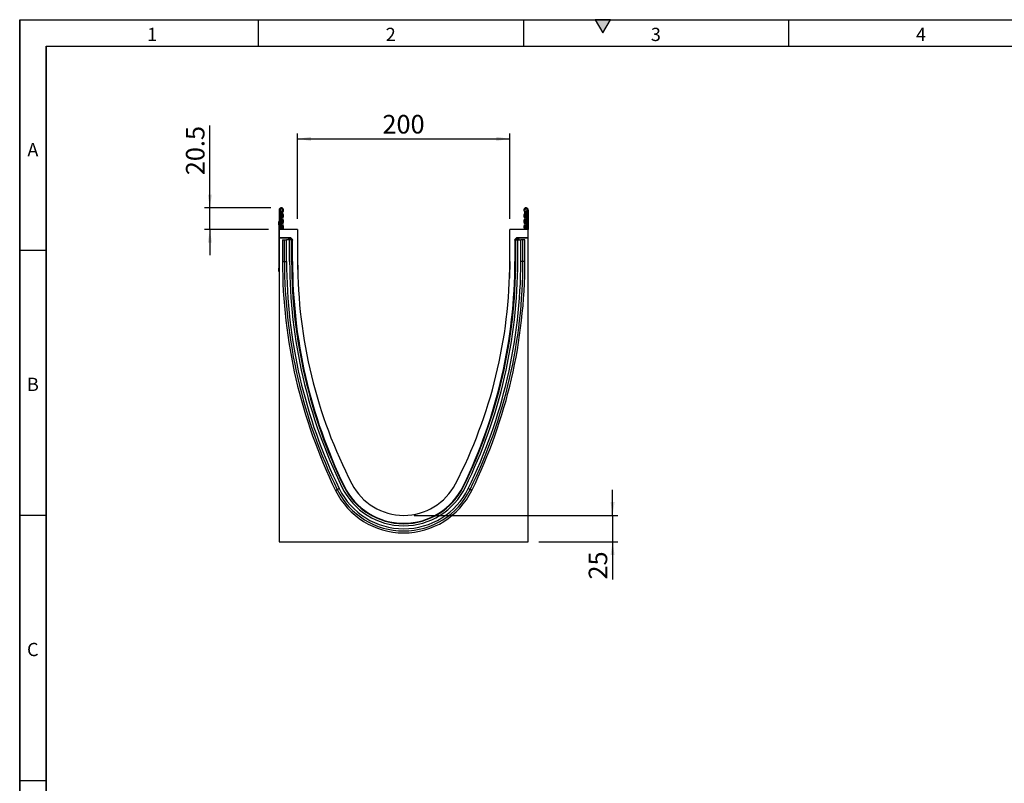
# Model space of a CAD drawing. Units: millimetres. Extents: x 75 to 2100, y 0 to 1460.
# Drawn here: x 75 to 1004, y 740 to 1460 of the extents above; entities that cross this region are included whole.
import ezdxf

# ---------------------------------------------------------------- set-up
doc = ezdxf.new("R2010")
doc.units = ezdxf.units.MM
doc.header["$LTSCALE"] = 5
doc.layers.get('0').update_dxf_attribs({"color": 1})
doc.layers.add('133551', color=7, linetype='Continuous')
doc.layers.add('DIMENSION', color=3, linetype='Continuous')
doc.styles.add('SLDTEXTSTYLE0', font='TXT', dxfattribs={"width": 0.605})
doc.dimstyles.new('SLDDIMSTYLE0', dxfattribs={"dimtxt": 17.5, "dimasz": 12.5, "dimexe": 0, "dimexo": 0.0625, "dimgap": 4.375, "dimtad": 1, "dimrnd": 1e-09, "dimzin": 12, "dimdsep": 46, "dimtxsty": 'SLDTEXTSTYLE0', "dimsah": 1, "dimcen": 0.09, "dimadec": 0, "dimazin": 3, "dimtfac": 1, "dimtofl": 0, "dimtmove": 0, "dimatfit": 3, "dimfxl": 0, "dimfrac": 2, "dimtolj": 1, "dimtzin": 12, "dimarcsym": 0})
doc.dimstyles.new('SLDDIMSTYLE1', dxfattribs={"dimtxt": 17.5, "dimasz": 12.5, "dimexe": 0, "dimexo": 0.0625, "dimgap": 4.375, "dimtad": 1, "dimdec": 1, "dimrnd": 1e-09, "dimzin": 12, "dimdsep": 46, "dimtxsty": 'SLDTEXTSTYLE0', "dimsah": 1, "dimcen": 0.09, "dimadec": 0, "dimazin": 3, "dimtfac": 1, "dimtdec": 1, "dimtmove": 0, "dimatfit": 0, "dimfxl": 0, "dimfrac": 2, "dimtolj": 1, "dimtzin": 12, "dimarcsym": 0})
doc.dimstyles.new('SLDDIMSTYLE2', dxfattribs={"dimtxt": 17.5, "dimasz": 12.5, "dimexe": 0, "dimexo": 0.0625, "dimgap": 4.375, "dimtad": 1, "dimrnd": 1e-09, "dimzin": 12, "dimdsep": 46, "dimtxsty": 'SLDTEXTSTYLE0', "dimsah": 1, "dimcen": 0.09, "dimadec": 0, "dimazin": 3, "dimtfac": 1, "dimtmove": 0, "dimatfit": 0, "dimfxl": 0, "dimfrac": 2, "dimtolj": 1, "dimtzin": 12, "dimarcsym": 0})

# ---------------------------------------------------------------- blocks, each defined once
blk = doc.blocks.new('1033176-M_004__D_3')
at = {"layer": 'DIMENSION'}
for p, q in [((254.33, 1282.62), (254.33, 1360.13)), ((311.75, 1282.62), (249.33, 1282.62)), ((254.33, 1262.12), (254.33, 1282.62)), ((309.62, 1262.12), (249.33, 1262.12)), ((254.33, 1262.12), (254.33, 1238.08))]:
    blk.add_line(p, q, dxfattribs=at)
for points in [[(254.33, 1282.62), (256.26, 1295.12), (252.41, 1295.12)], [(254.33, 1262.12), (252.41, 1249.62), (256.26, 1249.62)]]:
    blk.add_solid(points, dxfattribs=at)
at = {"layer": 'DIMENSION', "insert": (231.78, 1313.34), "char_height": 17.5, "attachment_point": 1, "rotation": 90, "style": 'SLDTEXTSTYLE0'}
blk.add_mtext('20.5', dxfattribs=at)
blk = doc.blocks.new('1033176-M_004__D_4')
at = {"layer": 'DIMENSION'}
for p, q in [((337.12, 1272.12), (337.12, 1352.62)), ((337.12, 1347.62), (537.12, 1347.62)), ((537.12, 1272.12), (537.12, 1352.62))]:
    blk.add_line(p, q, dxfattribs=at)
for points in [[(337.12, 1347.62), (349.62, 1345.7), (349.62, 1349.54)], [(537.12, 1347.62), (524.62, 1349.54), (524.62, 1345.7)]]:
    blk.add_solid(points, dxfattribs=at)
at = {"layer": 'DIMENSION', "insert": (417.07, 1370.18), "char_height": 17.5, "attachment_point": 1, "style": 'SLDTEXTSTYLE0'}
blk.add_mtext('200', dxfattribs=at)
blk = doc.blocks.new('1033176-M_004__D_5')
at = {"layer": 'DIMENSION'}
for p, q in [((634.11, 992.62), (634.11, 1016.66)), ((447.12, 992.62), (639.11, 992.62)), ((634.11, 992.62), (634.11, 967.62)), ((564.62, 967.62), (639.11, 967.62)), ((634.11, 967.62), (634.11, 932.08))]:
    blk.add_line(p, q, dxfattribs=at)
for points in [[(634.11, 992.62), (636.03, 1005.12), (632.18, 1005.12)], [(634.11, 967.62), (632.18, 955.12), (636.03, 955.12)]]:
    blk.add_solid(points, dxfattribs=at)
at = {"layer": 'DIMENSION', "insert": (611.55, 932.08), "char_height": 17.5, "attachment_point": 1, "rotation": 90, "style": 'SLDTEXTSTYLE0'}
blk.add_mtext('25', dxfattribs=at)
blk = doc.blocks.new('1033176-M_004_Side_view')
for p, q in [((-235, 312.87), (-235, 294.5)), ((-234, 312.87), (-235, 312.87)), ((-234, 312.87), (-234, 294.5)), ((-233.75, 310.62), (-234, 310.62)), ((-233.75, 312.42), (-233.75, 310.62)), ((-233.75, 310.62), (-233.75, 294.5)), ((-233, 310.62), (-233.75, 310.62)), ((-233, 311.12), (-233, 310.62)), ((-233, 294.5), (-233, 310.62)), ((-2, 310.62), (-2, 311.12)), ((-2, 294.5), (-2, 310.62)), ((-1.25, 310.62), (-2, 310.62)), ((-1.25, 310.62), (-1.25, 312.42)), ((-1, 310.62), (-1.25, 310.62)), ((-1.25, 294.5), (-1.25, 310.62)), ((-1, 312.87), (0, 312.87)), ((-1, 312.87), (-1, 294.5)), ((0, 312.87), (0, 294.5)), ((-235.2, 302), (-235, 302)), ((-235.2, 299), (-235.2, 302)), ((-235.2, 299), (-235.2, 258)), ((-235, 299), (-235.2, 299)), ((-217.5, 294.5), (-235, 294.5)), ((-235, 294.5), (-235, 286.6)), ((-217.5, 294.5), (-217.5, 264.5)), ((-17.5, 264.5), (-17.5, 294.5)), ((0, 294.5), (-17.5, 294.5)), ((0, 286.6), (0, 294.5)), ((-224.28, 286.6), (-235, 286.6)), ((-235, 286.29), (-235, 286.6)), ((-225.02, 286.29), (-235, 286.29)), ((-235, 286.29), (-235, 0)), ((-231.81, 284.9), (-231.81, 264.5)), ((-231.81, 284.9), (-229.95, 284.9)), ((-229.95, 284.9), (-227.94, 284.9)), ((-229.95, 264.5), (-229.95, 284.9)), ((-225.05, 284.9), (-227.94, 284.9)), ((-227.94, 264.5), (-227.94, 284.9)), ((-226.02, 284.9), (-226.02, 285.29)), ((-225.88, 285.14), (-226.02, 285.29)), ((-225.88, 284.9), (-225.88, 285.14)), ((-224.88, 285.14), (-225.88, 285.14)), ((-225.05, 264.5), (-225.05, 284.9)), ((-223.15, 284.9), (-225.05, 284.9)), ((-225.02, 286.29), (-224.88, 286.14)), ((-224.88, 286.14), (-224.74, 286.14)), ((-224.88, 285.14), (-224.88, 286.14)), ((-224.88, 285.14), (-224.88, 284.9)), ((-224.74, 285.14), (-224.88, 285.14)), ((-224.74, 286.14), (-224.28, 286.6)), ((-224.74, 285.14), (-224.74, 286.14)), ((-224.74, 285.14), (-224.03, 285.85)), ((-224.5, 284.9), (-224.74, 285.14)), ((-223.57, 286.31), (-224.03, 285.85)), ((-224.03, 285.85), (-223.12, 284.93)), ((-223.57, 286.31), (-222.66, 285.39)), ((-223.15, 284.9), (-223.12, 284.93)), ((-223.15, 284.9), (-222.85, 284.9)), ((-223.15, 264.5), (-223.15, 284.9)), ((-223.12, 284.93), (-222.66, 285.39)), ((-223.09, 284.9), (-223.12, 284.93)), ((-222.85, 264.5), (-222.85, 284.9)), ((-222.85, 284.9), (-222.49, 284.9)), ((-222.37, 284.69), (-222.44, 284.61)), ((-222.37, 264.5), (-222.37, 284.69)), ((-12.63, 284.68), (-12.63, 264.5)), ((-12.56, 284.61), (-12.63, 284.68)), ((-12.15, 284.9), (-12.51, 284.9)), ((-12.34, 285.39), (-11.43, 286.31)), ((-12.34, 285.39), (-11.88, 284.93)), ((-12.15, 264.5), (-12.15, 284.9)), ((-11.85, 284.9), (-12.15, 284.9)), ((-11.88, 284.93), (-11.91, 284.9)), ((-11.88, 284.93), (-10.97, 285.85)), ((-11.88, 284.93), (-11.85, 284.9)), ((-11.85, 284.9), (-9.95, 284.9)), ((-11.85, 264.5), (-11.85, 284.9)), ((-10.97, 285.85), (-11.43, 286.31)), ((-10.97, 285.85), (-10.26, 285.14)), ((0, 286.6), (-10.72, 286.6)), ((-10.72, 286.6), (-10.26, 286.14)), ((-10.26, 285.14), (-10.5, 284.9)), ((-10.26, 286.14), (-10.12, 286.14)), ((-10.26, 286.14), (-10.26, 285.14)), ((-10.12, 285.14), (-10.26, 285.14)), ((-10.12, 286.14), (-9.98, 286.29)), ((-10.12, 286.14), (-10.12, 285.14)), ((-9.12, 285.14), (-10.12, 285.14)), ((-10.12, 284.9), (-10.12, 285.14)), ((0, 286.29), (-9.98, 286.29)), ((-9.95, 264.5), (-9.95, 284.9)), ((-9.95, 284.9), (-7.06, 284.9)), ((-8.98, 285.29), (-9.12, 285.14)), ((-9.12, 285.14), (-9.12, 284.9)), ((-8.98, 285.29), (-8.98, 284.9)), ((-5.05, 284.9), (-7.06, 284.9)), ((-7.06, 264.5), (-7.06, 284.9)), ((-3.19, 284.9), (-5.05, 284.9)), ((-5.05, 264.5), (-5.05, 284.9)), ((-3.19, 264.5), (-3.19, 284.9)), ((0, 286.29), (0, 286.6)), ((0, 0), (0, 286.29)), ((-231.81, 264.5), (-229.95, 264.5)), ((-229.95, 264.5), (-227.94, 264.5)), ((-223.15, 264.5), (-222.85, 264.5)), ((-222.85, 264.5), (-222.44, 264.5)), ((-222.44, 264.5), (-222.37, 264.5)), ((-217.5, 264.5), (-217.22, 248.6)), ((-17.5, 264.5), (-17.78, 248.6)), ((-12.56, 264.5), (-12.63, 264.5)), ((-12.15, 264.5), (-12.56, 264.5)), ((-11.85, 264.5), (-12.15, 264.5)), ((-5.05, 264.5), (-7.06, 264.5)), ((-3.19, 264.5), (-5.05, 264.5)), ((-235.2, 255), (-235.2, 258)), ((-235.2, 258), (-235, 258)), ((-235, 255), (-235.2, 255)), ((-61.28, 52.47), (-58.34, 58.57)), ((-181.77, 48.53), (-180.1, 49.34)), ((-180.1, 49.34), (-178.29, 50.23)), ((-173.99, 52.34), (-173.72, 52.47)), ((-173.82, 52.71), (-173.76, 52.74)), ((-61.01, 52.34), (-61.28, 52.47)), ((-61.18, 52.71), (-61.24, 52.74)), ((-54.9, 49.34), (-56.71, 50.23)), ((-53.23, 48.53), (-54.9, 49.34)), ((-235, 0), (0, 0))]:
    blk.add_line(p, q)
at = {"flags": 128}
for points in [[(-232.21, 295.81), (-232.68, 295.16), (-232.85, 294.5)], [(-231.54, 295.07), (-231.77, 294.75), (-231.84, 294.5)], [(-3.16, 294.5), (-3.23, 294.75), (-3.46, 295.07)], [(-2.15, 294.5), (-2.32, 295.16), (-2.79, 295.81)]]:
    blk.add_lwpolyline(points, dxfattribs=at)
for centre, radius, start, end in [((-232.87, 312.87), 2.13, 313.60444, 180), ((-232.87, 312.87), 1.13, 313.60444, 180), ((-233.5, 312.86), 0.5, 180, 240), ((-234.5, 311.12), 1.5, 0, 60), ((-230.43, 310.31), 2.42, 133.60444, 224.48011), ((-230.43, 304.93), 2.42, 135.51989, 224.48011), ((-233.17, 307.62), 1.42, 315.51989, 44.48011), ((-230.43, 310.31), 1.42, 133.60444, 224.48011), ((-233.17, 307.62), 2.42, 315.51989, 44.48011), ((-2.12, 312.87), 2.12, 0, 226.39556), ((-1.83, 307.62), 2.42, 135.51989, 224.48011), ((-4.57, 310.31), 1.42, 315.51989, 46.39556), ((-2.12, 312.87), 1.13, 0, 226.39556), ((-1.83, 307.62), 1.42, 135.51989, 224.48011), ((-4.57, 310.31), 2.42, 315.51989, 46.39556), ((-4.57, 304.93), 2.42, 315.51989, 44.48011), ((-0.5, 311.12), 1.5, 120, 180), ((-1.5, 312.86), 0.5, 300, 0), ((-230.43, 299.55), 2.42, 135.51989, 224.48011), ((-233.17, 296.86), 1.42, 312.43144, 44.48011), ((-233.17, 302.24), 1.42, 315.51989, 44.48011), ((-230.43, 304.93), 1.42, 135.51989, 224.48011), ((-230.43, 299.55), 1.42, 135.51989, 224.48011), ((-233.17, 296.86), 2.42, 312.43144, 44.48011), ((-233.17, 302.24), 2.42, 315.51989, 44.48011), ((-1.83, 302.24), 2.42, 135.51989, 224.48011), ((-1.83, 296.86), 2.42, 135.51989, 227.56856), ((-4.57, 304.93), 1.42, 315.51989, 44.48011), ((-4.57, 299.55), 1.42, 315.51989, 44.48011), ((-1.83, 302.24), 1.42, 135.51989, 224.48011), ((-1.83, 296.86), 1.42, 135.51989, 227.56856), ((-4.57, 299.55), 2.42, 315.51989, 44.48011), ((-224.88, 285.14), 1, 90.04597, 179.95403), ((-224.74, 285.14), 1, 45.01623, 89.95601), ((-10.26, 285.14), 1, 90.04399, 135.023), ((-10.12, 285.14), 1, 0.04597, 89.95403), ((259.26, 264.5), 491.07, 180, 206.09127), ((259.26, 264.5), 489.21, 180, 206.09127), ((259.26, 264.5), 487.2, 180, 206.09127), ((259.26, 264.5), 484.31, 180, 206.09127), ((259.26, 264.5), 482.41, 180, 206.09127), ((259.26, 264.5), 482.11, 180, 206.09127), ((263.22, 264.5), 485.58, 180, 205.85532), ((238.23, 264.5), 455.73, 180, 207.41385), ((-473.23, 264.5), 455.73, 332.58615, 0), ((-498.22, 264.5), 485.58, 334.14468, 0), ((-494.26, 264.5), 482.41, 333.90873, 0), ((-494.26, 264.5), 484.31, 333.90873, 0), ((-494.26, 264.5), 487.2, 333.90873, 0), ((-494.26, 264.5), 482.11, 335.41403, 0), ((-494.26, 264.5), 489.21, 333.90873, 0), ((-494.26, 264.5), 491.07, 333.90873, 0), ((-117.5, 80), 71.56, 206.09127, 333.90873), ((-117.5, 80), 69.7, 206.09127, 333.90873), ((-117.5, 80), 67.69, 206.09127, 333.90873), ((-117.5, 80), 64.8, 206.09127, 333.90873), ((-117.5, 80), 62.9, 206.09127, 333.90873), ((-117.5, 80), 62.52, 205.85532, 334.14468), ((-117.5, 80), 62.6, 206.09127, 333.90873), ((-117.5, 80), 55, 207.41385, 332.58615)]:
    blk.add_arc(centre, radius, start, end)
for centre, major_axis, start_param, end_param in [((-225.02, 285.29), (0.708, -0.708), 2.356537, 3.926648), ((-224.28, 285.6), (-0.708, -0.708), 3.141935, 3.926648), ((-223.37, 284.68), (0.708, 0.708), 5.49813, 6.283528), ((-11.63, 284.68), (0.708, -0.708), 3.141935, 3.926648), ((-10.72, 285.6), (-0.708, 0.708), 5.49813, 6.283528), ((-9.98, 285.29), (-0.708, -0.708), 2.356537, 3.926648)]:
    blk.add_ellipse(centre, major_axis=major_axis, ratio=0.999315, start_param=start_param, end_param=end_param)

msp = doc.modelspace()

# ---------------------------------------------------------------- hatches: boundary and pattern name
msp.add_hatch(color=256).paths.add_polyline_path([(632.217, 1460), (617.783, 1460), (625, 1447.5)], flags=0)

# ---------------------------------------------------------------- linework, layer by layer
for p, q in [((75, 1460), (2075, 1460)), ((75, 1460), (75, 25)), ((75, 50), (75, 1460)), ((300, 1460), (300, 1435)), ((550, 1460), (550, 1435)), ((617.783, 1460), (625, 1447.5)), ((632.217, 1460), (617.783, 1460)), ((625, 1447.5), (632.217, 1460)), ((800, 1460), (800, 1435)), ((100, 1435), (2050, 1435)), ((100, 1435), (100, 50)), ((100, 50), (100, 1435)), ((100, 1242.5), (75, 1242.5)), ((100, 992.5), (75, 992.5)), ((75, 742.5), (100, 742.5))]:
    msp.add_line(p, q)

# ---------------------------------------------------------------- block references
at = {"layer": '133551'}
msp.add_blockref('1033176-M_004_Side_view', (554.622, 967.618), dxfattribs=at)

# ---------------------------------------------------------------- texts
at = {"char_height": 12.5, "attachment_point": 2, "style": 'SLDTEXTSTYLE0'}
for s, insert in [('1', (199.913, 1452.363)), ('2', (424.913, 1452.363)), ('3', (674.913, 1452.363)), ('4', (924.913, 1452.363)), ('A', (87.435, 1343.613)), ('B', (87.435, 1122.363)), ('C', (87.357, 872.363))]:
    msp.add_mtext(s, dxfattribs=dict(at, insert=insert))

# ---------------------------------------------------------------- dimensions: what is measured, and where the dimension line sits
at = {"layer": 'DIMENSION'}
for base, p1, p2, angle, dimstyle, picture, middle in [((537.122, 1347.618), (337.122, 1262.118), (537.122, 1262.118), 0, 'SLDDIMSTYLE0', '1033176-M_004__D_4', (437.122, 1347.618)), ((254.335, 1282.618), (319.622, 1262.118), (321.747, 1282.618), 90, 'SLDDIMSTYLE1', '1033176-M_004__D_3', (254.335, 1336.735)), ((634.106, 967.618), (437.122, 992.618), (554.622, 967.618), 90, 'SLDDIMSTYLE2', '1033176-M_004__D_5', (634.106, 945.452))]:
    dim = msp.add_linear_dim(base=base, p1=p1, p2=p2, angle=angle, dimstyle=dimstyle, dxfattribs=at)
    dim.commit()
    dim.dimension.update_dxf_attribs({"geometry": picture, "text_midpoint": middle, "dimtype": 160})

doc.saveas('drawing.dxf')
